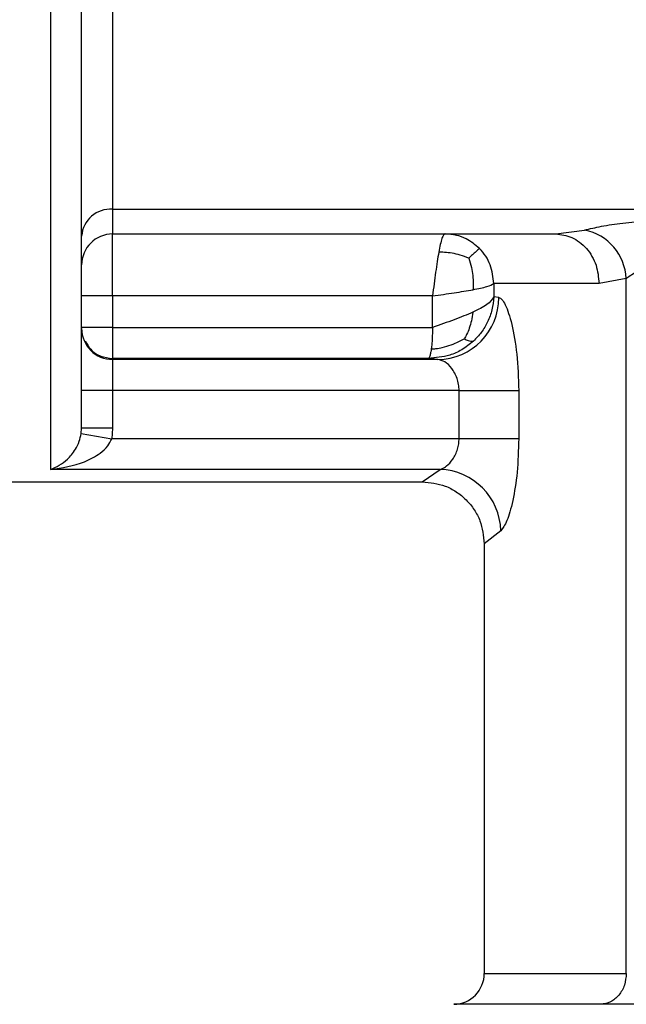
# Model space of a CAD drawing. Units: millimetres. Extents: x 10 to 416, y 10 to 287.
# Drawn here: x 188 to 191, y 105 to 110 of the extents above; entities that cross this region are included whole.
import ezdxf

# ---------------------------------------------------------------- set-up
doc = ezdxf.new("R2010")
doc.units = ezdxf.units.MM

msp = doc.modelspace()

# ---------------------------------------------------------------- linework, layer by layer
at = {"color": 7, "linetype": 'Continuous', "lineweight": 25}
for p, q in [((188.4584, 112.0536), (188.4584, 109.4482)), ((188.4584, 109.4482), (192.3191, 109.4482)), ((188.4584, 109.4482), (188.4584, 109.3149)), ((188.4584, 109.3149), (190.8434, 109.3149)), ((188.4584, 108.9815), (188.4584, 109.3149)), ((190.8434, 109.3149), (190.9982, 109.3358)), ((190.5096, 109.0482), (190.5096, 108.9758)), ((191.076, 109.0482), (190.5096, 109.0482)), ((191.2227, 109.0747), (191.076, 109.0482)), ((191.2227, 105.3361), (191.2227, 109.0747)), ((188.4584, 108.9815), (188.2918, 108.9815)), ((190.1798, 108.9815), (188.4584, 108.9815)), ((188.4584, 108.9815), (188.4584, 108.812)), ((190.1798, 108.812), (190.1798, 108.9815)), ((190.5366, 108.9727), (190.5096, 108.9758)), ((188.4584, 108.812), (188.4584, 108.6453)), ((188.4584, 108.812), (190.1798, 108.812)), ((188.4584, 108.6453), (188.4584, 108.6394)), ((190.1585, 108.6453), (188.4584, 108.6453)), ((188.4584, 108.6394), (188.4584, 108.4728)), ((190.2086, 108.6394), (188.4584, 108.6394)), ((190.2086, 108.6394), (190.1585, 108.6453)), ((188.4584, 108.4728), (188.2918, 108.4728)), ((188.2918, 108.2695), (188.2918, 108.4728)), ((188.4584, 108.4728), (188.4584, 108.2695)), ((190.3231, 108.4728), (188.4584, 108.4728)), ((190.3231, 108.2132), (190.3231, 108.4728)), ((190.3231, 108.4728), (190.6437, 108.4728)), ((190.6437, 108.4728), (190.6437, 108.2132)), ((188.2894, 108.2403), (188.2918, 108.2695)), ((188.4584, 108.2695), (188.2918, 108.2695)), ((188.4584, 108.2695), (188.4538, 108.2132)), ((188.2894, 108.2403), (188.4538, 108.2132)), ((190.3231, 108.2132), (188.4538, 108.2132)), ((190.6437, 108.2132), (190.3231, 108.2132)), ((190.2203, 108.0482), (188.1251, 108.0482)), ((190.1251, 107.9815), (190.2203, 108.0482)), ((183.7918, 107.9815), (190.1251, 107.9815)), ((190.4584, 107.6482), (190.4584, 105.3361))]:
    msp.add_line(p, q, dxfattribs=at)
at = {"color": 8, "linetype": 'Continuous', "lineweight": 25}
for p, q in [((190.5475, 107.7181), (190.4584, 107.6482)), ((190.4584, 105.3361), (191.2227, 105.3361)), ((191.0849, 105.1694), (190.2947, 105.1694))]:
    msp.add_line(p, q, dxfattribs=at)
at = {"color": 7, "linetype": 'Continuous', "lineweight": 25}
for centre, radius, start, end in [((188.4481, 109.2918), 0.1568, 86.2067, 175.622), ((188.4584, 109.1482), 0.1667, 90, 180), ((190.9412, 109.0597), 0.2819, 3.0495, 78.3333), ((190.2047, 108.9713), 0.3319, 270.6759, 0.2495), ((188.4584, 108.8061), 0.1667, 180.0044, 270.0044), ((190.2082, 107.709), 0.3394, 1.544, 87.9661), ((190.2918, 105.3361), 0.1667, 271, 0)]:
    msp.add_arc(centre, radius, start, end, dxfattribs=at)
for points in [[(188.1251, 114.6482), (188.1251, 114.2512), (188.1251, 113.4571), (188.1251, 112.304), (188.1251, 111.2254), (188.1251, 110.256), (188.1251, 109.4255), (188.1251, 108.7652), (188.1251, 108.2771), (188.1251, 108.1245), (188.1251, 108.0482)], [(190.2472, 109.3149), (190.2444, 109.3136), (190.2388, 109.3112), (190.2304, 109.2912), (190.2219, 109.2609), (190.2163, 109.2318), (190.2135, 109.2172)], [(190.2135, 109.2172), (190.2107, 109.2009), (190.2051, 109.1683), (190.1967, 109.1098), (190.1882, 109.047), (190.1826, 109.0033), (190.1798, 108.9815)], [(190.1798, 108.9815), (190.2198, 108.9871), (190.2997, 108.9982), (190.3651, 109.0093), (190.3977, 109.0149)], [(190.5096, 108.9758), (190.5001, 108.9621), (190.4812, 108.9348), (190.4256, 108.9075), (190.3977, 108.8939)], [(190.3977, 108.8939), (190.3651, 108.8802), (190.2997, 108.8529), (190.2198, 108.8256), (190.1798, 108.812)], [(188.4584, 108.812), (188.4366, 108.812), (188.3929, 108.812), (188.3378, 108.812), (188.2993, 108.812), (188.2943, 108.812), (188.2918, 108.812)], [(191.2227, 105.3361), (191.2207, 105.3145), (191.2165, 105.2713), (191.1848, 105.2166), (191.1393, 105.1779), (191.103, 105.1723), (191.0849, 105.1694)]]:
    msp.add_open_spline(points, degree=3, dxfattribs=at)
for points, knots in [([(188.2918, 108.2695), (188.2918, 108.4039), (188.2918, 108.6727), (188.2918, 109.5179), (188.2918, 110.6157), (188.2918, 111.5304), (188.2918, 111.9815)], [0, 0, 0, 0, 0.25, 0.5, 0.753406, 1, 1, 1, 1]), ([(190.9982, 109.3358), (191.0269, 109.3427), (191.0855, 109.3568), (191.2044, 109.3753), (191.3356, 109.3843), (191.4702, 109.3803), (191.5943, 109.3651), (191.6983, 109.344), (191.7609, 109.3272), (191.7904, 109.318), (191.7943, 109.3162), (191.7962, 109.3152)], [0, 0, 0, 0, 0.120599, 0.246553, 0.378369, 0.511536, 0.640052, 0.762497, 0.881269, 0.941372, 1, 1, 1, 1]), ([(190.4325, 109.237), (190.4096, 109.256), (190.3725, 109.287), (190.307, 109.3105), (190.268, 109.3134), (190.2472, 109.3149)], [0, 0, 0, 0, 0.428349, 0.696473, 1, 1, 1, 1]), ([(190.8434, 109.3149), (190.8727, 109.3113), (190.9177, 109.3058), (190.9718, 109.2726), (191.0091, 109.2381), (191.0391, 109.1954), (191.0681, 109.1333), (191.0729, 109.0817), (191.076, 109.0482)], [0, 0, 0, 0, 0.239457, 0.368361, 0.5, 0.63164, 0.760543, 1, 1, 1, 1]), ([(190.3754, 109.1841), (190.3601, 109.1902), (190.3317, 109.2015), (190.2866, 109.2113), (190.2479, 109.2162), (190.2236, 109.2169), (190.2135, 109.2172)], [0, 0, 0, 0, 0.309175, 0.571785, 0.822061, 1, 1, 1, 1]), ([(190.4325, 109.237), (190.4299, 109.2349), (190.4251, 109.2311), (190.4095, 109.2165), (190.3929, 109.2008), (190.3806, 109.189), (190.3754, 109.1841)], [0, 0, 0, 0, 0.309159, 0.571688, 0.822012, 1, 1, 1, 1]), ([(190.5096, 109.0482), (190.5059, 109.0822), (190.5003, 109.1341), (190.4677, 109.1966), (190.4443, 109.2235), (190.4325, 109.237)], [0, 0, 0, 0, 0.486141, 0.739882, 1, 1, 1, 1]), ([(190.3754, 109.1841), (190.3804, 109.1681), (190.3895, 109.1385), (190.3965, 109.0915), (190.3991, 109.0509), (190.3981, 109.0254), (190.3977, 109.0149)], [0, 0, 0, 0, 0.309403, 0.572119, 0.82204, 1, 1, 1, 1]), ([(191.2227, 109.0747), (191.2227, 109.0748), (191.2228, 109.0748), (191.223, 109.075), (191.2237, 109.0756), (191.2262, 109.0778), (191.2362, 109.0861), (191.2592, 109.1023), (191.2927, 109.1203), (191.3264, 109.1302), (191.3525, 109.134), (191.3788, 109.1336), (191.4158, 109.1271), (191.4447, 109.1145), (191.4719, 109.0982), (191.4958, 109.0819), (191.5162, 109.0636), (191.5274, 109.0522), (191.5289, 109.0498), (191.5296, 109.0487)], [0, 0, 0, 0, 0.00033, 0.000899, 0.00276, 0.009363, 0.034095, 0.129512, 0.253525, 0.315082, 0.371858, 0.429313, 0.488748, 0.6242, 0.650286, 0.737625, 0.868436, 0.936745, 1, 1, 1, 1]), ([(190.3977, 109.0149), (190.4256, 109.0204), (190.4812, 109.0315), (190.5001, 109.0426), (190.5096, 109.0482)], [0, 0, 0, 0, 0.5, 1, 1, 1, 1]), ([(190.5096, 108.9758), (190.5074, 108.9525), (190.5029, 108.9065), (190.4787, 108.8419), (190.4451, 108.7846), (190.415, 108.7536), (190.4004, 108.7385)], [0, 0, 0, 0, 0.262499, 0.51954, 0.766521, 1, 1, 1, 1]), ([(190.5366, 108.9727), (190.5422, 108.9704), (190.5535, 108.9657), (190.5778, 108.9257), (190.6082, 108.8345), (190.6374, 108.6702), (190.6416, 108.5394), (190.6437, 108.4728)], [0, 0, 0, 0, 0.120565, 0.242054, 0.485179, 0.737516, 1, 1, 1, 1]), ([(190.3977, 108.8939), (190.3951, 108.8783), (190.3902, 108.8495), (190.3786, 108.809), (190.3656, 108.7764), (190.355, 108.7581), (190.3505, 108.7505)], [0, 0, 0, 0, 0.309761, 0.572765, 0.822039, 1, 1, 1, 1]), ([(190.1798, 108.812), (190.1795, 108.7915), (190.1789, 108.7601), (190.1762, 108.7215), (190.1742, 108.7046), (190.1731, 108.6959)], [0, 0, 0, 0, 0.476263, 0.732389, 1, 1, 1, 1]), ([(188.3104, 108.7393), (188.3194, 108.7235), (188.3392, 108.6886), (188.3933, 108.653), (188.4367, 108.6479), (188.4584, 108.6453)], [0, 0, 0, 0, 0.294803, 0.647402, 1, 1, 1, 1]), ([(190.4004, 108.7385), (190.3799, 108.7219), (190.341, 108.6905), (190.2584, 108.6538), (190.1969, 108.6486), (190.1585, 108.6453)], [0, 0, 0, 0, 0.294948, 0.558966, 1, 1, 1, 1]), ([(190.1731, 108.6959), (190.1815, 108.6964), (190.2014, 108.6975), (190.2377, 108.7041), (190.2795, 108.717), (190.3183, 108.7338), (190.3411, 108.7456), (190.3505, 108.7505)], [0, 0, 0, 0, 0.128821, 0.308974, 0.571013, 0.822152, 1, 1, 1, 1]), ([(190.3505, 108.7505), (190.3582, 108.7469), (190.3724, 108.7404), (190.3855, 108.7373), (190.3941, 108.737), (190.3986, 108.7381), (190.4004, 108.7385)], [0, 0, 0, 0, 0.3085361, 0.5711683, 0.8222634, 1, 1, 1, 1]), ([(190.1731, 108.6959), (190.173, 108.6948), (190.1717, 108.6856), (190.1687, 108.6696), (190.164, 108.6505), (190.1605, 108.6472), (190.1585, 108.6453)], [0, 0, 0, 0, 0.036098, 0.296943, 0.597951, 1, 1, 1, 1]), ([(190.3231, 108.4728), (190.3225, 108.4838), (190.3214, 108.5064), (190.3096, 108.5496), (190.2841, 108.5947), (190.2457, 108.631), (190.221, 108.6366), (190.2086, 108.6394)], [0, 0, 0, 0, 0.115562, 0.237685, 0.484617, 0.741197, 1, 1, 1, 1]), ([(188.1251, 108.0482), (188.156, 108.0616), (188.2025, 108.0818), (188.2531, 108.1451), (188.2787, 108.1936), (188.2862, 108.2261), (188.2894, 108.2403)], [0, 0, 0, 0, 0.498326, 0.748764, 0.889865, 1, 1, 1, 1]), ([(188.1251, 108.0482), (188.1868, 108.057), (188.2793, 108.0704), (188.3808, 108.1248), (188.4321, 108.1686), (188.4472, 108.1996), (188.4538, 108.2132)], [0, 0, 0, 0, 0.501421, 0.751369, 0.890722, 1, 1, 1, 1]), ([(190.2203, 108.0482), (190.2242, 108.0493), (190.2358, 108.0528), (190.2592, 108.0674), (190.2847, 108.0938), (190.3039, 108.1271), (190.3148, 108.1555), (190.3217, 108.1843), (190.3227, 108.2038), (190.3231, 108.2132)], [0, 0, 0, 0, 0.087612, 0.259983, 0.515554, 0.652436, 0.777751, 0.892975, 1, 1, 1, 1]), ([(190.6437, 108.2132), (190.6419, 108.1517), (190.6384, 108.0308), (190.6132, 107.8763), (190.5807, 107.7613), (190.5585, 107.7325), (190.5475, 107.7181)], [0, 0, 0, 0, 0.262459, 0.51577, 0.759806, 1, 1, 1, 1]), ([(190.1251, 107.9815), (190.167, 107.9771), (190.2315, 107.9702), (190.3091, 107.9287), (190.3625, 107.8856), (190.4056, 107.8322), (190.4471, 107.7546), (190.454, 107.6901), (190.4584, 107.6482)], [0, 0, 0, 0, 0.239456, 0.36836, 0.5, 0.631639, 0.760543, 1, 1, 1, 1]), ([(191.6986, 105.18), (191.6944, 105.1796), (191.686, 105.1788), (191.6324, 105.177), (191.5539, 105.1752), (191.4567, 105.1733), (191.3498, 105.1717), (191.2451, 105.1704), (191.1504, 105.1696), (191.1067, 105.1695), (191.0849, 105.1694)], [0, 0, 0, 0, 0.124992, 0.250019, 0.374776, 0.49998, 0.624702, 0.749995, 0.874996, 1, 1, 1, 1])]:
    msp.add_open_spline(points, degree=3, knots=knots, dxfattribs=at)

doc.saveas('drawing.dxf')
